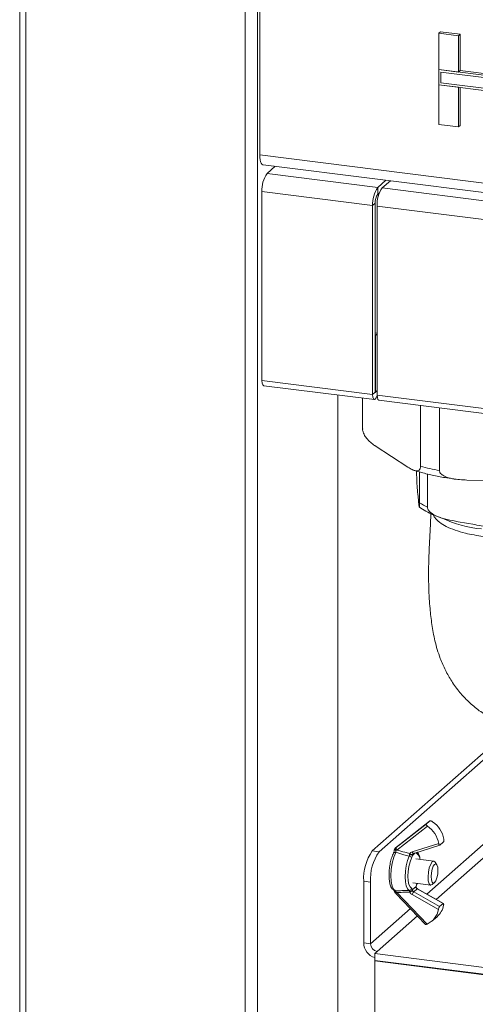
# Model space of a CAD drawing. Units: millimetres. Extents: x 5 to 415, y 5 to 292.
# Drawn here: x 192 to 198, y 114 to 127 of the extents above; entities that cross this region are included whole.
import ezdxf

# ---------------------------------------------------------------- set-up
doc = ezdxf.new("R2010")
doc.units = ezdxf.units.MM

msp = doc.modelspace()

# ---------------------------------------------------------------- linework, layer by layer
at = {"color": 7, "linetype": 'Continuous', "lineweight": 15}
for p, q in [((191.58714, 139.09721), (191.58714, 98.84245)), ((194.90088, 125.46895), (194.90088, 128.14025)), ((197.37175, 127.14522), (197.39532, 127.16601)), ((197.37175, 127.14522), (197.64358, 127.11097)), ((197.37175, 126.64561), (197.37175, 127.14522)), ((197.39532, 127.16601), (197.66715, 127.13176)), ((197.64358, 127.11097), (197.66715, 127.13176)), ((197.64358, 127.11097), (197.64358, 126.61137)), ((197.66715, 127.13176), (197.66715, 126.63215)), ((197.64358, 126.61137), (197.37175, 126.64561)), ((198.45907, 126.50862), (197.37175, 126.64561)), ((197.37175, 126.64561), (197.37175, 126.4361)), ((197.40293, 126.61026), (197.40293, 126.4636)), ((198.42789, 126.48113), (197.40293, 126.61026)), ((197.64358, 126.61137), (197.66715, 126.63215)), ((198.18724, 126.56663), (197.66715, 126.63215)), ((197.37175, 125.88814), (197.37175, 126.4361)), ((197.37175, 126.4361), (197.64358, 126.40185)), ((197.37175, 126.4361), (198.45907, 126.29911)), ((197.40293, 126.4636), (198.42789, 126.33447)), ((197.64358, 126.40185), (197.64358, 125.8539)), ((197.66715, 126.39888), (197.66715, 125.87468)), ((197.64358, 125.8539), (197.37175, 125.88814)), ((197.64358, 125.8539), (197.66715, 125.87468)), ((194.90088, 125.46895), (305.96574, 111.4761)), ((194.94659, 125.33288), (305.98831, 111.34294)), ((195.00277, 125.21312), (195.11458, 125.31172)), ((195.00277, 125.21312), (196.53061, 125.02063)), ((196.64242, 125.11923), (196.53061, 125.02063)), ((196.70478, 125.11137), (196.59297, 125.01277)), ((196.4599, 124.7697), (194.93206, 124.96219)), ((194.93206, 122.3569), (194.93206, 124.96219)), ((196.53061, 124.92634), (196.53061, 125.02063)), ((196.55389, 124.94687), (196.53061, 124.92634)), ((196.59297, 125.01277), (232.45052, 120.49514)), ((196.49526, 124.80088), (196.4599, 124.7697)), ((196.4599, 124.7697), (196.4599, 122.16441)), ((196.49526, 124.80088), (196.49526, 122.19559)), ((196.52226, 124.76185), (232.37981, 120.24422)), ((196.52226, 124.76185), (196.52226, 122.15655)), ((196.52226, 123.01273), (196.49526, 123.01613)), ((196.49762, 122.9802), (196.52226, 123.00194)), ((196.49762, 122.9802), (196.49526, 122.98049)), ((196.49762, 122.19767), (196.49762, 122.9802)), ((194.93206, 122.3569), (196.4599, 122.16441)), ((194.95568, 122.28659), (196.48352, 122.0941)), ((196.49526, 122.19559), (196.4599, 122.16441)), ((195.9775, 101.84255), (195.9775, 122.15786)), ((196.31932, 122.11479), (196.31932, 121.71329)), ((196.31999, 122.11471), (196.31999, 121.69591)), ((196.52226, 122.15655), (232.37981, 117.63892)), ((196.54588, 122.08625), (232.40343, 117.56862)), ((197.12106, 121.17398), (197.12106, 122.01378)), ((197.38148, 121.98097), (197.38148, 121.11782)), ((196.32075, 121.70093), (196.32262, 121.68626)), ((196.4933, 121.45728), (196.94775, 121.16119)), ((197.06698, 121.10906), (197.06698, 121.0792)), ((197.10631, 120.67156), (197.10631, 121.09741)), ((197.21554, 121.0698), (197.21554, 120.61293)), ((197.76149, 120.98568), (198.75799, 120.96882)), ((197.08246, 120.79302), (197.09083, 120.70632)), ((197.64018, 120.41146), (197.86964, 120.37052)), ((196.45465, 115.87124), (198.39788, 117.58501)), ((196.54819, 115.85945), (198.4851, 117.56765)), ((196.78651, 115.92014), (197.19828, 116.24297)), ((197.21674, 116.21429), (196.79552, 115.88405)), ((197.24542, 116.28316), (196.83364, 115.96034)), ((197.24542, 116.28316), (197.19828, 116.24297)), ((196.81887, 115.94878), (196.77031, 115.90737)), ((196.81971, 115.94946), (196.77114, 115.90805)), ((196.83364, 115.96034), (196.81971, 115.94946)), ((197.00556, 115.85999), (197.37207, 115.97441)), ((197.02728, 115.83822), (197.38652, 115.95037)), ((197.43495, 115.99156), (197.38781, 115.95136)), ((196.45465, 115.87124), (196.54819, 115.85945)), ((196.77114, 115.90805), (196.77031, 115.90737)), ((196.77114, 115.90805), (196.78651, 115.92014)), ((196.79552, 115.88405), (196.78169, 115.87973)), ((197.02053, 115.83422), (197.02728, 115.83822)), ((197.02762, 115.83834), (197.02728, 115.83822)), ((197.30362, 115.72985), (197.05417, 115.76128)), ((197.34514, 115.68234), (197.32176, 115.71672)), ((196.43034, 115.44125), (196.3368, 115.45303)), ((196.3368, 114.60451), (196.3368, 115.45303)), ((196.43034, 114.59272), (196.43034, 115.44125)), ((197.0125, 115.43056), (197.26195, 115.39913)), ((197.06854, 115.40928), (197.07422, 115.42278)), ((197.28278, 115.40736), (197.31396, 115.43486)), ((196.76766, 115.29816), (196.78284, 115.28368)), ((196.77934, 115.30592), (196.79312, 115.29882)), ((196.78085, 115.28579), (197.19084, 114.85825)), ((196.79312, 115.29882), (197.21121, 114.86284)), ((197.36834, 115.06334), (197.00314, 115.26995)), ((197.00631, 115.33655), (197.05842, 115.38098)), ((197.07459, 115.34756), (197.02745, 115.30737)), ((197.02745, 115.30737), (197.38434, 115.10546)), ((197.43148, 115.14566), (197.07459, 115.34756)), ((197.43747, 115.14611), (197.07848, 115.3492)), ((197.43148, 115.14566), (197.38434, 115.10546)), ((197.27799, 114.90432), (197.34869, 114.96461)), ((196.43034, 114.59272), (196.3368, 114.60451)), ((196.52388, 114.48665), (196.48853, 114.45547)), ((196.48853, 114.45547), (196.48853, 114.36119)), ((196.48853, 114.45547), (200.26136, 113.98014)), ((196.48853, 114.36119), (200.26136, 113.88586)), ((196.49476, 114.36041), (196.48853, 114.35491)), ((196.48853, 114.35491), (196.48853, 108.89919)), ((196.48853, 114.35491), (200.26136, 113.87957))]:
    msp.add_line(p, q, dxfattribs=at)
at = {"color": 8, "linetype": 'Continuous', "lineweight": 15}
for p, q in [((191.67333, 98.80088), (191.67333, 139.08635)), ((194.69784, 98.41983), (194.69784, 138.7053)), ((194.8697, 98.44569), (194.8697, 138.68364)), ((196.49526, 122.19796), (196.49762, 122.19767)), ((196.49762, 122.19767), (196.52226, 122.2194)), ((202.16578, 119.6509), (197.20619, 115.27695)), ((197.33644, 115.20326), (202.26375, 119.54874)), ((196.81971, 115.94946), (196.81887, 115.94878)), ((197.0479, 115.84466), (197.00825, 115.81085)), ((197.06957, 115.41957), (197.07124, 115.42316)), ((196.98033, 115.07777), (196.43034, 114.59272)), ((196.52388, 114.48665), (197.0783, 114.97561))]:
    msp.add_line(p, q, dxfattribs=at)
at = {"color": 7, "linetype": 'Continuous', "lineweight": 15, "flags": 128}
for points in [[(194.94659, 125.33288), (194.94453, 125.33324), (194.93231, 125.33988), (194.92159, 125.35388), (194.9128, 125.3747), (194.90626, 125.40154), (194.90224, 125.43336), (194.90088, 125.46895)], [(194.95568, 122.28659), (194.95461, 122.28678), (194.94276, 122.29745), (194.93484, 122.32207), (194.93206, 122.3569)], [(196.49526, 122.19559), (196.49535, 122.19446), (196.4956, 122.19367), (196.49599, 122.19333), (196.49644, 122.19348), (196.49689, 122.19412), (196.49727, 122.19514), (196.49753, 122.19638), (196.49762, 122.19767)], [(196.4599, 122.16441), (196.46268, 122.12958), (196.4706, 122.10496), (196.48246, 122.09429), (196.49644, 122.0992), (196.51042, 122.11895), (196.52227, 122.15052), (196.52233, 122.15074)], [(196.54588, 122.08625), (196.54482, 122.08643), (196.53296, 122.0971), (196.52505, 122.12172), (196.52226, 122.15655)], [(196.77797, 115.85145), (196.75117, 115.78491), (196.73011, 115.70473), (196.71658, 115.61766), (196.71171, 115.53103), (196.7159, 115.45213), (196.72882, 115.38761), (196.74936, 115.3429), (196.7758, 115.32177)], [(196.79552, 115.88405), (196.79169, 115.88932), (196.78846, 115.89478), (196.78595, 115.90021), (196.78426, 115.90541), (196.78346, 115.91017), (196.78358, 115.91432), (196.78461, 115.91768), (196.78651, 115.92014)], [(196.96342, 115.32724), (196.94074, 115.34834), (196.92323, 115.38918), (196.91227, 115.44655), (196.90873, 115.51593), (196.91287, 115.59187), (196.92438, 115.66839), (196.94234, 115.73948), (196.96535, 115.79955)], [(196.9971, 115.77226), (196.97684, 115.71937), (196.96102, 115.65677), (196.95088, 115.58938), (196.94724, 115.5225), (196.95036, 115.4614), (196.96001, 115.41088), (196.97543, 115.37491), (196.9954, 115.35633)], [(197.28278, 115.40736), (197.28214, 115.4068), (197.25964, 115.39957), (197.24066, 115.41746), (197.2281, 115.45773), (197.22386, 115.51425), (197.22859, 115.57842), (197.24157, 115.64047), (197.26083, 115.69096), (197.28343, 115.72219), (197.28343, 115.72219)], [(197.31448, 115.68672), (197.2964, 115.66173), (197.281, 115.62135), (197.27061, 115.57171), (197.26682, 115.52037), (197.27022, 115.47515), (197.28027, 115.44294), (197.29545, 115.42863), (197.31345, 115.43441), (197.33152, 115.45939), (197.34693, 115.49978), (197.35731, 115.54942), (197.3611, 115.60076), (197.35771, 115.64598), (197.34766, 115.67819), (197.33248, 115.6925), (197.31448, 115.68672)], [(197.28343, 115.72219), (197.30593, 115.72941), (197.32176, 115.71672)], [(196.76688, 115.32293), (196.76912, 115.32237), (196.7758, 115.32177)]]:
    msp.add_lwpolyline(points, dxfattribs=at)
at = {"color": 8, "linetype": 'Continuous', "lineweight": 15, "flags": 128}
for points in [[(196.31999, 121.69591), (196.31936, 121.70884), (196.31932, 121.71371)], [(197.02728, 115.83822), (197.0271, 115.83817), (197.02419, 115.83802), (197.02101, 115.8391), (197.0177, 115.84137), (197.01437, 115.84474), (197.01116, 115.84909), (197.00818, 115.85424), (197.00556, 115.85999)], [(197.06013, 115.3795), (197.05984, 115.38013), (197.05842, 115.38098)], [(197.06131, 115.3681), (197.06138, 115.36775), (197.06077, 115.36645), (197.05901, 115.36468)], [(197.07459, 115.34756), (197.07665, 115.349), (197.07815, 115.34932), (197.07848, 115.3492)]]:
    msp.add_lwpolyline(points, dxfattribs=at)
at = {"color": 7, "linetype": 'Continuous', "lineweight": 15}
for centre, radius, start, end in [((195.32505, 124.98687), 0.39377, 144.930944, 183.593111), ((196.8529, 124.79438), 0.39377, 144.930944, 183.593111), ((196.69176, 124.81322), 0.19688, 144.930944, 183.593111), ((196.91526, 124.78652), 0.39377, 144.930944, 183.593111), ((198.06422, 124.91507), 3.85814, 255.850117, 259.807192), ((197.58766, 121.4373), 0.90447, 237.846469, 245.705913), ((198.11441, 121.94946), 1.64526, 244.968721, 264.663385), ((197.00848, 115.9092), 0.36939, 10.168031, 55.680466), ((197.07918, 115.96949), 0.36939, 10.168031, 55.680466), ((196.8405, 115.92342), 0.03333, 127.82722, 130.453818), ((196.99179, 115.49416), 0.65628, 144.930944, 183.593111), ((197.08533, 115.48238), 0.65628, 144.930944, 183.593111), ((196.79194, 115.882), 0.03333, 130.453818, 174.858639), ((196.80369, 115.90405), 0.03279, 172.993213, 227.867248), ((196.94887, 115.63327), 0.18725, 71.510795, 83.910467), ((197.02114, 115.80955), 0.05279, 107.167415, 152.866148), ((197.00056, 115.86568), 0.04153, 230.512934, 288.778139), ((196.95817, 115.75907), 0.04111, 18.723107, 79.936113), ((197.05396, 115.41595), 0.01602, 333.903098, 13.069819), ((196.78965, 115.32342), 0.03333, 185.516553, 228.944536), ((196.96181, 115.36113), 0.03393, 272.710158, 351.867799), ((196.97135, 115.35805), 0.04104, 263.45637, 328.396464), ((196.91971, 115.45627), 0.16082, 288.97177, 304.968592), ((197.04008, 115.33484), 0.07467, 204.233271, 240.352019), ((197.12377, 115.21819), 0.13127, 137.203371, 156.775603), ((197.04592, 115.33981), 0.03733, 204.233271, 240.352019), ((197.09306, 115.38001), 0.03733, 204.233271, 240.352019), ((197.17029, 115.17114), 0.27291, 310.819115, 349.975153), ((197.10375, 115.10887), 0.26848, 293.594546, 350.237165), ((196.55641, 114.60913), 0.21966, 181.206606, 251.99914), ((196.53953, 114.59474), 0.10921, 181.058709, 261.760535)]:
    msp.add_arc(centre, radius, start, end, dxfattribs=at)
at = {"color": 8, "linetype": 'Continuous', "lineweight": 15}
for centre, radius, start, end in [((196.76912, 115.8277), 0.02534, 69.568457, 145.148185), ((196.78297, 115.93863), 0.05892, 245.712251, 268.754844), ((197.03752, 115.81426), 0.02651, 130.319313, 152.832308), ((197.03777, 115.84092), 0.03394, 350.827216, 18.275801), ((196.99782, 115.74662), 0.11531, 3.610412, 50.43004), ((196.7776, 115.32861), 0.02276, 201.926656, 274.396764), ((196.76413, 115.31632), 0.01843, 281.45821, 325.637988), ((196.86489, 115.21887), 0.10743, 131.917813, 141.472919)]:
    msp.add_arc(centre, radius, start, end, dxfattribs=at)
at = {"color": 7, "linetype": 'Continuous', "lineweight": 15}
for points, knots in [([(196.31954, 121.71394), (196.31945, 121.71336), (196.31908, 121.71104), (196.3196, 121.70871), (196.31999, 121.70696)], [0, 0, 0, 0, 0.24823461, 1, 1, 1, 1]), ([(196.31999, 121.69591), (196.32034, 121.68906), (196.32114, 121.67382), (196.32841, 121.64523), (196.34546, 121.60438), (196.37976, 121.55286), (196.42838, 121.50363), (196.46853, 121.47359), (196.49032, 121.45925), (196.4933, 121.45728)], [0, 0, 0, 0, 0.048666177, 0.108365108, 0.202303773, 0.386295109, 0.666687686, 0.954378477, 1, 1, 1, 1]), ([(196.94775, 121.16119), (196.96651, 121.14969), (197.00583, 121.12557), (197.05294, 121.11008), (197.08889, 121.11393), (197.10775, 121.1257), (197.11832, 121.14809), (197.12093, 121.16325), (197.12104, 121.17251), (197.12106, 121.17398)], [0, 0, 0, 0, 0.28713684, 0.60203871, 0.72162904, 0.8734107, 0.9309512, 0.98904297, 1, 1, 1, 1]), ([(197.02859, 121.12044), (197.06314, 121.10981), (197.14962, 121.0832), (197.30308, 121.04789), (197.46314, 121.01668), (197.56943, 121.00214), (197.61176, 120.99635)], [0, 0, 0, 0, 0.20053462, 0.50190495, 0.80163601, 1, 1, 1, 1]), ([(197.38148, 121.11782), (197.38172, 121.11411), (197.38236, 121.10424), (197.39012, 121.08566), (197.41231, 121.05991), (197.46897, 121.0257), (197.58889, 120.99273), (197.69418, 120.98843), (197.76149, 120.98568)], [0, 0, 0, 0, 0.02729712, 0.07277448, 0.14373373, 0.26699629, 0.53135756, 1, 1, 1, 1]), ([(197.06698, 121.0792), (197.067, 121.07231), (197.06706, 121.05704), (197.06756, 121.02813), (197.06874, 120.9869), (197.07116, 120.93287), (197.07462, 120.87945), (197.07857, 120.8338), (197.08118, 120.8064), (197.08246, 120.79302)], [0, 0, 0, 0, 0.03951053, 0.08769152, 0.1624379, 0.30655193, 0.5404725, 0.77567205, 1, 1, 1, 1]), ([(197.09083, 120.70632), (197.09185, 120.69577), (197.09425, 120.67101), (197.09799, 120.63632), (197.10151, 120.61416), (197.10399, 120.61371), (197.10533, 120.62562), (197.106, 120.64111), (197.10628, 120.65734), (197.1063, 120.66779), (197.10631, 120.67156)], [0, 0, 0, 0, 0.1797129, 0.42178567, 0.65673355, 0.80164634, 0.87860133, 0.93611385, 0.97694392, 1, 1, 1, 1]), ([(197.1019, 120.61575), (197.1029, 120.61485), (197.12835, 120.59178), (197.19416, 120.554), (197.28931, 120.50541), (197.36312, 120.47971), (197.3941, 120.46892)], [0, 0, 0, 0, 0.01430663, 0.36624874, 0.73402921, 1, 1, 1, 1]), ([(197.21554, 120.61293), (197.2156, 120.61089), (197.21587, 120.60256), (197.22054, 120.58509), (197.2367, 120.55802), (197.27679, 120.52014), (197.36315, 120.47415), (197.49005, 120.4387), (197.58983, 120.4206), (197.64018, 120.41146)], [0, 0, 0, 0, 0.01212132, 0.0496105, 0.10186584, 0.18733009, 0.36064324, 0.67734488, 1, 1, 1, 1]), ([(197.26359, 120.52151), (197.26177, 120.48241), (197.25457, 120.32705), (197.24255, 120.07151), (197.23041, 119.77405), (197.23247, 119.53974), (197.24024, 119.36094), (197.25069, 119.22187), (197.26273, 119.10372), (197.2824, 118.95508), (197.31446, 118.76921), (197.38033, 118.54863), (197.46477, 118.35878), (197.55107, 118.20593), (197.6552, 118.06234), (197.78417, 117.92372), (197.92727, 117.80387), (198.08294, 117.70536), (198.23791, 117.63298), (198.38777, 117.58424), (198.58167, 117.54553), (198.82528, 117.53999), (199.11621, 117.59763), (199.34287, 117.69288), (199.51987, 117.79548), (199.64881, 117.89048), (199.77314, 117.98804), (199.84778, 118.04763), (199.88337, 118.07605)], [0, 0, 0, 0, 0.02186454, 0.08686545, 0.14233684, 0.18765675, 0.22339841, 0.2500022, 0.27290015, 0.29564493, 0.34097543, 0.38808454, 0.42108424, 0.45526865, 0.49337214, 0.52618184, 0.56235282, 0.59691885, 0.62861772, 0.65745958, 0.68425143, 0.73774902, 0.7919389, 0.8479811, 0.87849502, 0.91560865, 0.95976164, 1, 1, 1, 1]), ([(197.86964, 120.37052), (197.90978, 120.36344), (197.98917, 120.34945), (198.10836, 120.33626), (198.20435, 120.34009), (198.26243, 120.36474), (198.28497, 120.38713), (198.29338, 120.40487), (198.29407, 120.41688), (198.29428, 120.42046)], [0, 0, 0, 0, 0.25710304, 0.50838548, 0.76551652, 0.87711946, 0.92746674, 0.97830515, 1, 1, 1, 1]), ([(197.19828, 116.24297), (197.19735, 116.24174), (197.19549, 116.23929), (197.19689, 116.23381), (197.2012, 116.22744), (197.20805, 116.22062), (197.21397, 116.21631), (197.21674, 116.21429)], [0, 0, 0, 0, 0.19312982, 0.3859323, 0.58746351, 0.80665544, 1, 1, 1, 1]), ([(197.28745, 116.27458), (197.28443, 116.27645), (197.27783, 116.28054), (197.26668, 116.28457), (197.25606, 116.28625), (197.24884, 116.28542), (197.24632, 116.28376), (197.24542, 116.28316)], [0, 0, 0, 0, 0.19631202, 0.42850511, 0.66041768, 0.87801538, 1, 1, 1, 1]), ([(197.37207, 115.97441), (197.37226, 115.97336), (197.37311, 115.96863), (197.37516, 115.96093), (197.37857, 115.95342), (197.38252, 115.9496), (197.38573, 115.94977), (197.38744, 115.95108), (197.38781, 115.95136)], [0, 0, 0, 0, 0.06312828, 0.28273521, 0.50655195, 0.72860918, 0.94137518, 1, 1, 1, 1]), ([(197.43495, 115.99156), (197.4362, 115.99299), (197.4387, 115.99585), (197.44171, 116.00411), (197.44361, 116.01433), (197.44404, 116.02508), (197.44316, 116.03178), (197.44277, 116.0347)], [0, 0, 0, 0, 0.2025597, 0.40491093, 0.61295449, 0.83120226, 1, 1, 1, 1]), ([(196.74833, 115.84217), (196.74373, 115.83237), (196.73023, 115.80357), (196.71155, 115.74569), (196.69526, 115.66921), (196.68619, 115.58993), (196.68481, 115.51333), (196.6913, 115.4439), (196.70647, 115.3862), (196.72825, 115.34305), (196.75483, 115.32916), (196.76664, 115.323)], [0, 0, 0, 0, 0.06187053, 0.18170432, 0.29975992, 0.41703232, 0.53444294, 0.65268871, 0.77324689, 0.89932486, 1, 1, 1, 1]), ([(196.75856, 115.88495), (196.75845, 115.88317), (196.75796, 115.87553), (196.75544, 115.8627), (196.75166, 115.84951), (196.74935, 115.84444), (196.74832, 115.84219)], [0, 0, 0, 0, 0.107098413, 0.460177472, 0.760506168, 1, 1, 1, 1]), ([(196.78169, 115.87973), (196.78174, 115.87684), (196.78186, 115.87013), (196.78073, 115.85988), (196.77889, 115.85425), (196.77797, 115.85145)], [0, 0, 0, 0, 0.27521267, 0.63952767, 1, 1, 1, 1]), ([(196.96535, 115.79955), (196.94074, 115.80638), (196.87828, 115.82372), (196.81582, 115.84098), (196.77797, 115.85145)], [0, 0, 0, 0, 0.3939646, 1, 1, 1, 1]), ([(196.79552, 115.88405), (196.83132, 115.87398), (196.89087, 115.85723), (196.95041, 115.84036), (196.97416, 115.83363)], [0, 0, 0, 0, 0.60115364, 1, 1, 1, 1]), ([(196.96535, 115.79955), (196.96624, 115.80245), (196.96802, 115.80825), (196.9685, 115.81574), (196.96873, 115.81946)], [0, 0, 0, 0, 0.50195692, 1, 1, 1, 1]), ([(196.96873, 115.81946), (196.96889, 115.82134), (196.96909, 115.8238), (196.97035, 115.82796), (196.97187, 115.83101), (196.97358, 115.83297), (196.97416, 115.83363)], [0, 0, 0, 0, 0.3505562, 0.45781678, 0.81780355, 1, 1, 1, 1]), ([(197.00825, 115.81085), (197.00686, 115.80364), (197.00406, 115.78908), (196.99944, 115.7779), (196.9971, 115.77226)], [0, 0, 0, 0, 0.49523941, 1, 1, 1, 1]), ([(197.01393, 115.82636), (197.01318, 115.82477), (197.01203, 115.82234), (197.01005, 115.81695), (197.00902, 115.81345), (197.00825, 115.81085)], [0, 0, 0, 0, 0.32801582, 0.500615, 1, 1, 1, 1]), ([(197.11496, 115.75362), (197.11356, 115.76391), (197.10921, 115.79583), (197.09725, 115.82919), (197.08066, 115.84684), (197.07481, 115.85306)], [0, 0, 0, 0, 0.23531351, 0.73024613, 1, 1, 1, 1]), ([(197.05842, 115.38098), (197.05981, 115.3882), (197.06262, 115.40276), (197.06724, 115.41393), (197.06957, 115.41957)], [0, 0, 0, 0, 0.495239413, 1, 1, 1, 1]), ([(197.06028, 115.37944), (197.06109, 115.38409), (197.06274, 115.39354), (197.06611, 115.40395), (197.06788, 115.40762), (197.06848, 115.40886)], [0, 0, 0, 0, 0.390604, 0.79382186, 1, 1, 1, 1]), ([(196.7758, 115.32177), (196.80521, 115.3226), (196.86775, 115.32437), (196.93029, 115.32625), (196.96342, 115.32724)], [0, 0, 0, 0, 0.47033033, 1, 1, 1, 1]), ([(196.7758, 115.32177), (196.7767, 115.32102), (196.77851, 115.31951), (196.77958, 115.31344), (196.77941, 115.30818), (196.77934, 115.30592)], [0, 0, 0, 0, 0.360472331, 0.724787328, 1, 1, 1, 1]), ([(196.97199, 115.30419), (196.93975, 115.30319), (196.88013, 115.30134), (196.8205, 115.29961), (196.79312, 115.29882)], [0, 0, 0, 0, 0.540872833, 1, 1, 1, 1]), ([(196.96668, 115.31728), (196.96646, 115.31979), (196.96602, 115.32471), (196.96428, 115.32641), (196.96342, 115.32724)], [0, 0, 0, 0, 0.5101603, 1, 1, 1, 1]), ([(196.97199, 115.30419), (196.97091, 115.30576), (196.96926, 115.30816), (196.96747, 115.31232), (196.9668, 115.31517), (196.9667, 115.31691), (196.96668, 115.31728)], [0, 0, 0, 0, 0.35436166, 0.54249471, 0.90201815, 1, 1, 1, 1]), ([(196.9954, 115.35633), (196.99765, 115.3547), (197.00222, 115.35139), (197.00493, 115.34154), (197.00631, 115.33655)], [0, 0, 0, 0, 0.49264341, 1, 1, 1, 1]), ([(197.00631, 115.33655), (197.00706, 115.33505), (197.00829, 115.33258), (197.01034, 115.32793), (197.01148, 115.32539), (197.01188, 115.32449)], [0, 0, 0, 0, 0.49929447, 0.82330883, 1, 1, 1, 1]), ([(197.05901, 115.36468), (197.05839, 115.36645), (197.05745, 115.36914), (197.05708, 115.37483), (197.05785, 115.37836), (197.05842, 115.38098)], [0, 0, 0, 0, 0.32801582, 0.500615, 1, 1, 1, 1]), ([(197.06212, 115.36655), (197.06143, 115.36798), (197.06015, 115.37068), (197.0596, 115.37545), (197.06006, 115.37823), (197.06027, 115.37953)], [0, 0, 0, 0, 0.37735844, 0.70866813, 1, 1, 1, 1]), ([(197.07848, 115.3492), (197.07566, 115.35109), (197.06972, 115.35506), (197.06416, 115.36227), (197.06192, 115.36686), (197.06132, 115.36809)], [0, 0, 0, 0, 0.39817259, 0.83894761, 1, 1, 1, 1]), ([(197.43904, 115.12364), (197.43951, 115.12687), (197.44049, 115.13361), (197.43978, 115.1416), (197.43751, 115.14661), (197.43445, 115.14769), (197.4323, 115.14621), (197.43148, 115.14566)], [0, 0, 0, 0, 0.2051903, 0.42796676, 0.6515751, 0.86820036, 1, 1, 1, 1]), ([(197.38434, 115.10546), (197.38342, 115.10452), (197.38123, 115.10226), (197.3777, 115.09568), (197.37407, 115.08626), (197.37085, 115.07519), (197.36909, 115.06737), (197.36838, 115.06356), (197.36834, 115.06334)], [0, 0, 0, 0, 0.14434512, 0.34358224, 0.54868834, 0.76401844, 0.98690858, 1, 1, 1, 1]), ([(197.21121, 114.86284), (197.21047, 114.86252), (197.20639, 114.86079), (197.19964, 114.85851), (197.193, 114.85728), (197.19166, 114.85809), (197.19106, 114.85846)], [0, 0, 0, 0, 0.07200503, 0.39561246, 0.72840321, 1, 1, 1, 1])]:
    msp.add_open_spline(points, degree=3, knots=knots, dxfattribs=at)
at = {"color": 8, "linetype": 'Continuous', "lineweight": 15}
for points, knots in [([(197.98732, 120.20739), (197.90185, 120.22077), (197.7606, 120.24289), (197.5938, 120.29355), (197.47386, 120.34397), (197.37983, 120.40269), (197.31901, 120.45694), (197.30017, 120.49384), (197.2934, 120.50709)], [0, 0, 0, 0, 0.25333663, 0.41869753, 0.58866398, 0.74676211, 0.90903116, 1, 1, 1, 1]), ([(197.07127, 115.83551), (197.06898, 115.83698), (197.0654, 115.83927), (197.06325, 115.84659), (197.06247, 115.84921)], [0, 0, 0, 0, 0.64131758, 1, 1, 1, 1])]:
    msp.add_open_spline(points, degree=3, knots=knots, dxfattribs=at)

doc.saveas('drawing.dxf')
